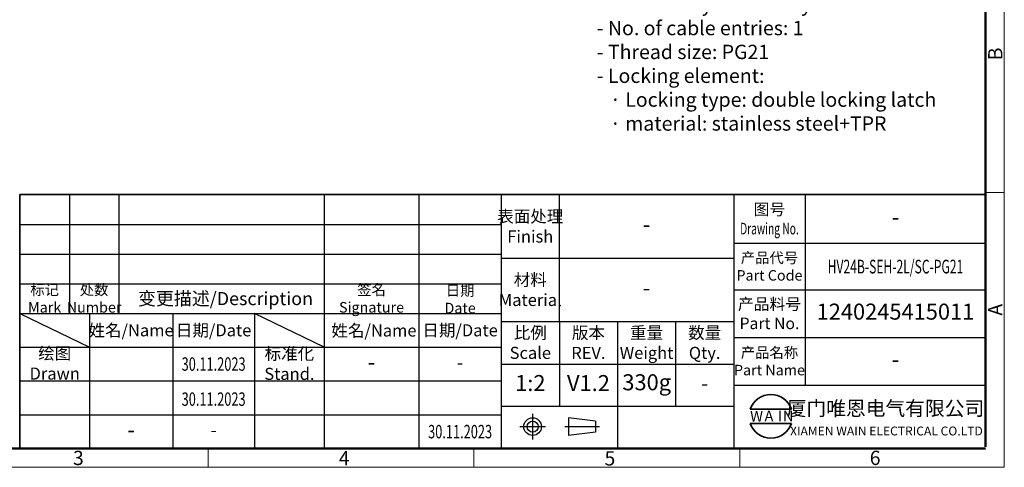
# Model space of a CAD drawing. Units: millimetres. Extents: x 2027 to 2562, y 489 to 867.
# Drawn here: x 2231 to 2562, y 489 to 639 of the extents above; entities that cross this region are included whole.
import ezdxf

# ---------------------------------------------------------------- set-up
doc = ezdxf.new("R2010")
doc.units = ezdxf.units.MM
doc.header["$LTSCALE"] = 65.395
for name, color, linetype, lineweight in [('Dim', 3, 'CONTINUOUS', 15), ('图框', 7, 'CONTINUOUS', 20), ('打标文字', 3, 'CONTINUOUS', 20)]:
    doc.layers.add(name, color=color, linetype=linetype, lineweight=lineweight)
doc.styles.add('Chinese', font='PMingLiU.ttf')
doc.styles.add('Romans字体', font='romans.shx', dxfattribs={"width": 0.75})
doc.styles.get("Standard").update_dxf_attribs({"font": 'txt', "width": 0.75})
doc.styles.add('工程字', font='gbenor.shx', dxfattribs={"bigfont": 'gbcbig.shx'})

# ---------------------------------------------------------------- blocks, each defined once
blk = doc.blocks.new('A4图框-NEW')
at = {"layer": '图框', "color": 1, "lineweight": 18}
for p, q in [((1130.41, 480.53), (1130.41, 690.53)), ((833.41, 480.53), (1130.41, 480.53))]:
    blk.add_line(p, q, dxfattribs=at)
at = {"layer": '图框', "lineweight": 50}
for p, q in [((1126.93, 484.34), (1126.93, 675.53)), ((836.85, 484.03), (1126.93, 484.03))]:
    blk.add_line(p, q, dxfattribs=at)
at = {"layer": '图框', "lineweight": 35}
for q in [(1126.93, 531.33), (946.93, 484.03)]:
    blk.add_line((946.93, 531.33), q, dxfattribs=at)
at = {"layer": '图框', "lineweight": -3}
for p, q in [((956.15, 531.33), (956.15, 509.21)), ((965.36, 531.33), (965.36, 509.21)), ((1003.65, 531.33), (1003.65, 484.03)), ((1021.3, 531.33), (1021.3, 484.03)), ((1036.65, 531.33), (1036.65, 484.01)), ((1047.47, 531.33), (1047.47, 507.67)), ((1079.97, 531.33), (1079.97, 484.01)), ((1093.32, 531.33), (1093.32, 495.84)), ((946.93, 525.8), (1036.65, 525.8)), ((1079.97, 522.27), (1126.93, 522.27)), ((946.93, 520.27), (1036.65, 520.27)), ((1036.65, 519.5), (1079.97, 519.5)), ((946.93, 514.74), (1036.65, 514.74)), ((1079.97, 513.59), (1126.93, 513.59)), ((946.93, 509.21), (1036.65, 509.21)), ((946.93, 509.21), (959.91, 502.91)), ((959.91, 509.21), (959.91, 484.03)), ((975.41, 509.21), (975.41, 484.03)), ((990.67, 509.21), (990.67, 484.03)), ((1003.65, 502.91), (990.67, 509.21)), ((1036.65, 507.67), (1079.97, 507.67)), ((1047.48, 507.67), (1047.48, 491.9)), ((1058.31, 507.67), (1058.31, 484.03)), ((1069.14, 507.67), (1069.14, 491.9)), ((1079.97, 504.71), (1126.93, 504.71)), ((946.93, 502.91), (1036.65, 502.91)), ((1036.65, 499.78), (1079.97, 499.78)), ((946.93, 496.62), (1036.65, 496.62)), ((1079.97, 495.84), (1126.93, 495.84)), ((1036.65, 491.9), (1079.97, 491.9)), ((946.93, 490.33), (1036.65, 490.33))]:
    blk.add_line(p, q, dxfattribs=at)
at = {"layer": '图框', "color": 6}
for p, q in [((1126.91, 531.71), (1130.41, 531.71)), ((982.02, 484.03), (982.02, 480.53)), ((1031.55, 484.03), (1031.55, 480.53)), ((1081.09, 484.03), (1081.09, 480.53))]:
    blk.add_line(p, q, dxfattribs=at)
at = {"layer": '图框', "lineweight": 25}
for p, q in [((1042.5, 490.48), (1042.5, 485.74)), ((1054.23, 489.14), (1049.16, 489.76)), ((1049.16, 489.76), (1049.16, 486.46)), ((1054.23, 489.14), (1054.23, 487.08)), ((1040.14, 488.11), (1044.87, 488.11)), ((1048.47, 488.11), (1054.95, 488.11)), ((1054.23, 487.08), (1049.16, 486.46))]:
    blk.add_line(p, q, dxfattribs=at)
at = {"layer": '图框', "color": 4, "lineweight": 35}
for p, q in [((1083.06, 491.34), (1090.74, 491.34)), ((1083.06, 488.7), (1090.74, 488.7))]:
    blk.add_line(p, q, dxfattribs=at)
at = {"layer": '图框', "lineweight": 25}
for radius in [1.65, 1.03]:
    blk.add_circle((1042.5, 488.11), radius, dxfattribs=at)
at = {"layer": '图框', "color": 4, "lineweight": 35}
for start, end in [(18.9524, 161.0476), (198.9524, 341.0476)]:
    blk.add_arc((1086.9, 490.02), 4.06, start, end, dxfattribs=at)
at = {"layer": '图框', "color": 6, "insert": (1127.4, 556.37), "char_height": 2.65, "width": 2.5579, "attachment_point": 1, "rotation": 90, "style": 'Romans字体'}
blk.add_mtext('B', dxfattribs=at)
at = {"layer": '图框', "attachment_point": 5}
for s, insert, char_height, width in [('表面处理\\P{\\Fromans|c134;Finish}', (1042.06, 525.41), 2.2528, 10.82), ('图号{\\Ftxt|c134;\\P\\Fromans|c134;\\W0.65;Drawing No.}', (1086.64, 526.8), 2.1549, 13.3447), ('产品代号\\P{\\Fromans|c134;Part Code}', (1086.64, 517.93), 1.959, 13.3447), ('材料\\P{\\Fromans|c134;Material}', (1042.06, 513.59), 2.2528, 10.82), ('标记\\P{\\Fromans|c134;Mark}', (951.54, 511.97), 1.959, 9.2182), ('处数\\P{\\Fromans|c134;Number }', (960.76, 511.97), 1.959, 9.2182), ('签名\\P{\\Fromans|c134;Signature} ', (1012.47, 511.97), 1.959, 17.6264), ('日期\\P{\\Fromans|c134;Date}', (1028.98, 511.83), 1.959, 15.3523), ('  变更描述{\\Fromans|c134;/Description}', (984.51, 511.97), 2.4487, 38.2879), ('产品料号\\P{\\Fromans|c134;Part No.}', (1086.64, 509.15), 2.1549, 13.3447), ('姓名{\\Fromans|c134;/Name\\Ftxt|c134; }', (967.66, 506.06), 2.2528, 15.5018), ('日期{\\Fromans|c134;/Date}', (983.04, 506.06), 2.2528, 15.2624), ('姓名{\\Fromans|c134;/Name}', (1012.93, 506.02), 2.2528, 16.9349), ('日期{\\Fromans|c134;/Date}', (1028.98, 506.06), 2.2528, 15.3523), ('比例\\P{\\Fromans|c134;Scale}', (1042.07, 503.73), 2.2528, 10.8293), ('版本\\P{\\Fromans|c134;REV.}', (1052.89, 503.73), 2.2528, 10.8387), ('重量\\P{\\Fromans|c134;Weight}', (1063.73, 503.73), 2.2528, 10.8293), ('数量\\P{\\Fromans|c134;Qty.}', (1074.56, 503.73), 2.2528, 10.8293), ('绘图\\P{\\Fromans|c134;Drawn\\Ftxt|c134; }', (953.42, 499.88), 2.2528, 12.9801), ('产品名称\\P{\\Fromans|c134;Part Name}', (1086.64, 500.28), 1.959, 13.3447)]:
    blk.add_mtext(s, dxfattribs=dict(at, insert=insert, char_height=char_height, width=width))
at = {"layer": '图框', "color": 3, "attachment_point": 5, "style": 'Romans字体'}
for s, insert, char_height, width in [('-', (1110.12, 526.8), 2.99, 33.6124), ('-', (1063.72, 525.41), 2.99, 32.4974), ('-', (1063.73, 513.59), 2.99, 32.488), ('{\\W0.7;30.11.2023}', (983.04, 499.77), 2.5, 15.5018), ('-', (1012.48, 499.77), 2.99, 17.6488), ('-', (1028.98, 499.77), 2.49, 15.3523), ('-', (1110.12, 500.28), 2.99, 33.6124), ('V1.2', (1052.9, 495.84), 2.986, 10.8293), ('-', (1074.56, 495.84), 2.99, 10.8293), ('{\\W0.7;30.11.2023}', (983.04, 493.24), 2.5, 15.5018), ('{\\W0.7;30.11.2023}', (1028.98, 487.18), 2.5, 15.5018), ('-', (967.66, 487.18), 2.99, 15.5018), ('-', (983.04, 487.18), 2.49, 15.2624)]:
    blk.add_mtext(s, dxfattribs=dict(at, insert=insert, char_height=char_height, width=width))
at = {"layer": '图框', "color": 6, "linetype": 'ByBlock', "lineweight": 18, "insert": (1127.4, 508.79), "char_height": 2.65, "width": 2.5579, "attachment_point": 1, "rotation": 90, "style": 'Romans字体'}
blk.add_mtext('A', dxfattribs=at)
at = {"layer": '图框', "insert": (997.16, 499.82), "char_height": 2.2528, "width": 12.9801, "attachment_point": 5, "style": 'Romans字体'}
blk.add_mtext('{\\f仿宋_GB2312|b0|i0|c134|p49;标准化}\\PStand.', dxfattribs=at)
at = {"layer": '图框', "color": 1, "lineweight": 20, "insert": (1108.26, 491.52), "char_height": 2.6991, "width": 82.3083, "attachment_point": 5}
blk.add_mtext('{\\fSimHei|b0|i0|c134|p2;厦门唯恩电气有限公司}', dxfattribs=at)
at = {"layer": '图框', "color": 1, "lineweight": 20, "char_height": 2.0059, "width": 5.0472, "attachment_point": 1, "style": 'Chinese'}
for s, insert in [('{\\fArial|b0|i0|c0|p34;W}', (1083.03, 491.05)), ('{\\fArial|b0|i0|c0|p34;A}', (1085.71, 491.09)), ('{\\fArial|b0|i0|c0|p34;I}', (1088.21, 491.09)), ('{\\fArial|b0|i0|c0|p34;N}', (1089.14, 491.08))]:
    blk.add_mtext(s, dxfattribs=dict(at, insert=insert))
at = {"layer": '图框', "color": 3, "lineweight": 20, "insert": (1108.44, 487.3), "char_height": 1.6525, "width": 68.0856, "attachment_point": 5, "style": '工程字'}
blk.add_mtext('{\\fArial Narrow|b0|i0|c0|p34;XIAMEN WAIN ELECTRICAL CO.LTD}', dxfattribs=at)
at = {"layer": '图框', "color": 6, "char_height": 2.65, "width": 2.5579, "attachment_point": 1, "style": 'Romans字体'}
for s, insert in [('3', (956.83, 483.6)), ('4', (1006.38, 483.57)), ('5', (1055.9, 483.52)), ('6', (1105.33, 483.62))]:
    blk.add_mtext(s, dxfattribs=dict(at, insert=insert))

msp = doc.modelspace()

# ---------------------------------------------------------------- block references
at = {"layer": 'Dim', "xscale": 1.800000000000009, "yscale": 1.799999999999995, "zscale": 1.8}
msp.add_blockref('A4图框-NEW', (526.78, -376), dxfattribs=at)

# ---------------------------------------------------------------- texts
at = {"layer": '图框', "color": 3, "attachment_point": 5, "style": 'Romans字体'}
for s, insert, char_height, width in [('{\\W0.65;HV24B-SEH-2L/SC-PG21}', (2525, 556.27), 4.59, 60.5023), ('1240245415011', (2525, 540.47), 5.3739, 60.5023), ('1:2 ', (2402.5, 516.52), 5.374, 19.4928), ('330g ', (2441.54, 516.78), 5.374, 19.4928)]:
    msp.add_mtext(s, dxfattribs=dict(at, insert=insert, char_height=char_height, width=width))
at = {"layer": '打标文字', "color": 3, "insert": (2424.8, 814.7), "char_height": 4.8, "width": 128.2255, "attachment_point": 1, "style": 'Romans字体'}
msp.add_mtext('\\A1;{\\f仿宋_GB2312|b0|i0|c134|p49;技术参数：}\\P- {\\f仿宋_GB2312|b0|i0|c134|p49;材料}: {\\f仿宋_GB2312|b0|i0|c134|p49;压铸铝}\\P- {\\f仿宋_GB2312|b0|i0|c134|p49;表面处理}: {\\f仿宋_GB2312|b0|i0|c134|p49;粉末喷涂}\\P- {\\f仿宋_GB2312|b0|i0|c134|p49;颜色}: RAL 7037{\\f仿宋_GB2312|b0|i0|c134|p49;（灰色）} \\P- {\\f仿宋_GB2312|b0|i0|c134|p49;温度范围}: -40{\\f仿宋_GB2312|b0|i0|c134|p49;℃} - +125{\\f仿宋_GB2312|b0|i0|c134|p49;℃}\\P- {\\f仿宋_GB2312|b0|i0|c134|p49;防护等级}: IP65{\\f仿宋_GB2312|b0|i0|c134|p49;（联锁状态},IEC 60529{\\f仿宋_GB2312|b0|i0|c134|p49;）}    \\P- {\\f仿宋_GB2312|b0|i0|c134|p49;出线方向}: {\\f仿宋_GB2312|b0|i0|c134|p49;侧出线}\\P- {\\f仿宋_GB2312|b0|i0|c134|p49;出线孔数}: 1\\P- {\\f仿宋_GB2312|b0|i0|c134|p49;螺纹规格}: PG21\\P-  {\\f仿宋_GB2312|b0|i0|c134|p49;联锁元件}:\\P   {\\f仿宋_GB2312|b0|i0|c134|p49;·} {\\f仿宋_GB2312|b0|i0|c134|p49;锁扣方式}: {\\f仿宋_GB2312|b0|i0|c134|p49;双扣}\\P   {\\f仿宋_GB2312|b0|i0|c134|p49;·} {\\f仿宋_GB2312|b0|i0|c134|p49;材料}: {\\f仿宋_GB2312|b0|i0|c134|p49;不锈钢}+{\\f仿宋_GB2312|b0|i0|c134|p49;软胶}\\P\\P\\PTechnical specification:\\P- Material: aluminium die-cast\\P- Surface: powder-coated\\P- Colour: RAL 7037(grey)\\P- Temperature range: -40{\\f仿宋_GB2312|b0|i0|c134|p49;℃} - +125{\\f仿宋_GB2312|b0|i0|c134|p49;℃}\\P- Degree of protection: IP65\\P  (acc.to IEC 60529 for coupled connector) \\P- Cable entry: side entry\\P- No. of cable entries: 1\\P- Thread size: PG21\\P- Locking element:\\P   {\\f仿宋_GB2312|b0|i0|c134|p49;·} Locking type: double locking latch  \\P   {\\f仿宋_GB2312|b0|i0|c134|p49;·} material: stainless steel+TPR\\P\\P\\P  ', dxfattribs=at)

doc.saveas('drawing.dxf')
